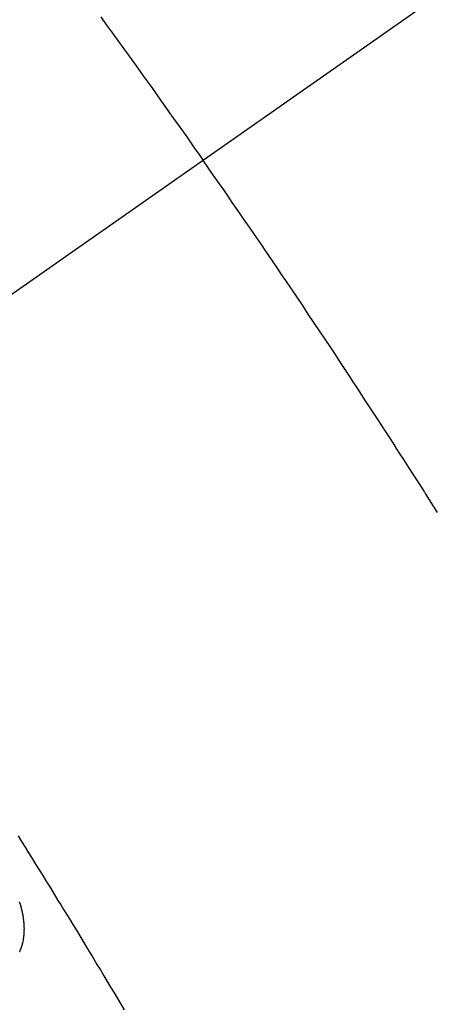
# Model space of a CAD drawing. Extents: x 0 to 26473, y -25 to 8845.
# Drawn here: x 17421 to 17426, y 6827 to 6839 of the extents above; entities that cross this region are included whole.
import ezdxf

# ---------------------------------------------------------------- set-up
doc = ezdxf.new("R2010")
doc.units = 0
doc.header["$LTSCALE"] = 50
doc.header["$MEASUREMENT"] = 0
doc.linetypes.add('CENTER2', pattern=[1.125, 0.75, -0.125, 0.125, -0.125])
doc.linetypes.add('HIDDEN', pattern=[0.375, 0.25, -0.125])
doc.layers.get('0').update_dxf_attribs({"linetype": 'CONTINUOUS'})
doc.layers.add('150-機器', color=8, linetype='CONTINUOUS')
doc.layers.add('160-文字', color=254, linetype='CONTINUOUS')
doc.styles.add('KH001', font='txt')
doc.dimstyles.new('KH1xx030', dxfattribs={"dimscale": 30, "dimtxt": 2, "dimasz": 0.6, "dimexe": 0.3, "dimexo": 1.2, "dimgap": 0.5, "dimtad": 3, "dimdec": 1, "dimdsep": 46, "dimlunit": 6, "dimtxsty": 'KH001', "dimblk": 'DOT', "dimcen": 1, "dimdle": 1, "dimclrd": 256, "dimclre": 256, "dimclrt": 256, "dimadec": 0, "dimazin": 0, "dimtfac": 1, "dimtdec": 1, "dimtix": 1, "dimtmove": 2, "dimatfit": 3, "dimldrblk": 'CLOSEDBLANK', "dimfxl": 1, "dimtolj": 1, "dimtzin": 0, "dimlwd": -1, "dimlwe": -1, "dimarcsym": 0})

# ---------------------------------------------------------------- blocks, each defined once
blk = doc.blocks.new('F402_H')
at = {"layer": '150-機器', "color": 13, "linetype": 'CENTER2'}
blk.add_line((0, 0), (-244.018, -170.863), dxfattribs=at)
at = {"layer": '150-機器', "color": 13, "linetype": 'HIDDEN'}
for points in [[(-213.897, -147.1), (-213.823, -147.201), (-213.749, -147.302), (-213.676, -147.404), (-213.621, -147.48), (-213.566, -147.556), (-213.511, -147.632), (-213.457, -147.708), (-213.408, -147.776), (-213.359, -147.843), (-213.311, -147.911), (-213.262, -147.978), (-213.208, -148.055), (-213.153, -148.132), (-213.099, -148.208), (-213.044, -148.285), (-212.99, -148.361), (-212.936, -148.438), (-212.882, -148.514), (-212.828, -148.591), (-212.777, -148.663), (-212.726, -148.736), (-212.675, -148.809), (-212.624, -148.881)], [(-209.708, -153.255), (-209.759, -153.176), (-209.809, -153.097), (-209.859, -153.018), (-209.864, -153.01), (-209.87, -153.001), (-209.875, -152.992), (-209.881, -152.984), (-209.942, -152.887), (-210.004, -152.791), (-210.066, -152.695), (-210.128, -152.599), (-210.173, -152.529), (-210.218, -152.459), (-210.263, -152.39), (-210.308, -152.32), (-210.381, -152.206), (-210.455, -152.093), (-210.529, -151.98), (-210.603, -151.867), (-210.654, -151.788), (-210.706, -151.71), (-210.757, -151.631), (-210.808, -151.553), (-210.866, -151.466), (-210.923, -151.379), (-210.98, -151.292), (-211.038, -151.206), (-211.107, -151.102), (-211.177, -150.998), (-211.246, -150.894), (-211.316, -150.79), (-211.385, -150.686), (-211.455, -150.582), (-211.525, -150.478), (-211.595, -150.375), (-211.648, -150.297), (-211.701, -150.22), (-211.754, -150.142), (-211.806, -150.065), (-211.853, -149.996), (-211.9, -149.927), (-211.947, -149.858), (-211.994, -149.79), (-212.047, -149.712), (-212.101, -149.635), (-212.154, -149.557), (-212.207, -149.48), (-212.261, -149.403), (-212.314, -149.326), (-212.367, -149.248), (-212.421, -149.171), (-212.472, -149.099), (-212.522, -149.026), (-212.573, -148.954), (-212.624, -148.881)], [(-214.925, -157.273), (-214.881, -157.344), (-214.837, -157.414), (-214.793, -157.484), (-214.749, -157.554), (-214.706, -157.625), (-214.662, -157.695), (-214.618, -157.766), (-214.571, -157.842), (-214.523, -157.919), (-214.476, -157.996), (-214.429, -158.073), (-214.393, -158.13), (-214.358, -158.188), (-214.322, -158.245), (-214.287, -158.303), (-214.244, -158.374), (-214.2, -158.444), (-214.157, -158.515), (-214.115, -158.586), (-214.072, -158.656), (-214.029, -158.727), (-213.986, -158.797), (-213.944, -158.868), (-213.901, -158.938), (-213.859, -159.009), (-213.816, -159.08), (-213.774, -159.15), (-213.731, -159.221), (-213.689, -159.292), (-213.647, -159.363), (-213.605, -159.434)], [(-214.905, -158.71), (-214.904, -158.708), (-214.902, -158.706), (-214.901, -158.704), (-214.9, -158.701), (-214.899, -158.699), (-214.898, -158.697), (-214.897, -158.695), (-214.897, -158.692), (-214.896, -158.691), (-214.895, -158.689), (-214.894, -158.687), (-214.893, -158.684), (-214.892, -158.682), (-214.891, -158.68), (-214.891, -158.677), (-214.889, -158.675), (-214.888, -158.673), (-214.887, -158.67), (-214.886, -158.668), (-214.886, -158.665), (-214.884, -158.663), (-214.883, -158.661), (-214.883, -158.658), (-214.882, -158.656), (-214.881, -158.654), (-214.88, -158.652), (-214.88, -158.649), (-214.879, -158.647), (-214.878, -158.644), (-214.877, -158.642), (-214.877, -158.639), (-214.876, -158.638), (-214.875, -158.635), (-214.874, -158.633), (-214.874, -158.631), (-214.873, -158.629), (-214.873, -158.626), (-214.872, -158.624), (-214.871, -158.621), (-214.871, -158.618), (-214.87, -158.616), (-214.869, -158.614), (-214.869, -158.611), (-214.868, -158.609), (-214.867, -158.606), (-214.867, -158.603), (-214.866, -158.601), (-214.865, -158.599), (-214.865, -158.596), (-214.864, -158.594), (-214.864, -158.592), (-214.863, -158.589), (-214.863, -158.586), (-214.862, -158.584), (-214.861, -158.581), (-214.861, -158.579), (-214.86, -158.576), (-214.859, -158.574), (-214.86, -158.572), (-214.859, -158.569), (-214.859, -158.566), (-214.858, -158.563), (-214.858, -158.56), (-214.857, -158.558), (-214.856, -158.556), (-214.857, -158.554), (-214.856, -158.551), (-214.856, -158.548), (-214.855, -158.545), (-214.855, -158.542), (-214.854, -158.54), (-214.854, -158.537), (-214.854, -158.535), (-214.853, -158.532), (-214.853, -158.529), (-214.852, -158.526), (-214.853, -158.524), (-214.852, -158.521), (-214.852, -158.519), (-214.851, -158.516), (-214.852, -158.514), (-214.851, -158.511), (-214.851, -158.508), (-214.85, -158.505), (-214.85, -158.503), (-214.85, -158.5), (-214.85, -158.497), (-214.849, -158.495), (-214.849, -158.492), (-214.849, -158.49), (-214.848, -158.487), (-214.849, -158.485), (-214.849, -158.481), (-214.848, -158.478), (-214.848, -158.476), (-214.848, -158.473), (-214.848, -158.471), (-214.847, -158.468), (-214.848, -158.465), (-214.848, -158.462), (-214.847, -158.459), (-214.847, -158.457), (-214.847, -158.454), (-214.847, -158.451), (-214.847, -158.448), (-214.847, -158.446), (-214.846, -158.443), (-214.847, -158.44), (-214.847, -158.437), (-214.847, -158.435), (-214.847, -158.432), (-214.847, -158.428), (-214.847, -158.426), (-214.846, -158.424), (-214.847, -158.42), (-214.847, -158.418), (-214.846, -158.415), (-214.847, -158.412), (-214.847, -158.409), (-214.847, -158.407), (-214.847, -158.403), (-214.848, -158.401), (-214.847, -158.398), (-214.847, -158.395), (-214.847, -158.393), (-214.848, -158.389), (-214.848, -158.387), (-214.847, -158.384), (-214.848, -158.381), (-214.848, -158.378), (-214.849, -158.375), (-214.848, -158.372), (-214.849, -158.369), (-214.849, -158.367), (-214.85, -158.364), (-214.849, -158.361), (-214.85, -158.358), (-214.849, -158.355), (-214.85, -158.352), (-214.851, -158.35), (-214.851, -158.346), (-214.851, -158.344), (-214.851, -158.34), (-214.851, -158.338), (-214.852, -158.335), (-214.852, -158.332), (-214.852, -158.329), (-214.853, -158.326), (-214.853, -158.324), (-214.853, -158.32), (-214.854, -158.318), (-214.854, -158.314), (-214.854, -158.312), (-214.855, -158.309), (-214.855, -158.305), (-214.855, -158.303), (-214.856, -158.3), (-214.856, -158.296), (-214.857, -158.294), (-214.858, -158.291), (-214.858, -158.288), (-214.858, -158.285), (-214.859, -158.282), (-214.859, -158.279), (-214.859, -158.277), (-214.86, -158.274), (-214.86, -158.27), (-214.861, -158.268), (-214.861, -158.265), (-214.862, -158.262), (-214.862, -158.258), (-214.863, -158.256), (-214.864, -158.253), (-214.864, -158.249), (-214.865, -158.246), (-214.865, -158.244), (-214.866, -158.241), (-214.867, -158.238), (-214.867, -158.234), (-214.868, -158.231), (-214.868, -158.229), (-214.869, -158.226), (-214.869, -158.223), (-214.87, -158.22), (-214.871, -158.217), (-214.871, -158.214), (-214.872, -158.211), (-214.873, -158.208), (-214.873, -158.205), (-214.874, -158.202), (-214.875, -158.199), (-214.876, -158.196), (-214.876, -158.193), (-214.877, -158.19), (-214.878, -158.187), (-214.878, -158.184), (-214.879, -158.181), (-214.88, -158.178), (-214.881, -158.175), (-214.882, -158.172), (-214.882, -158.169), (-214.883, -158.166), (-214.884, -158.163), (-214.885, -158.16), (-214.886, -158.157), (-214.886, -158.154), (-214.887, -158.151), (-214.888, -158.148), (-214.889, -158.145), (-214.89, -158.142), (-214.891, -158.139), (-214.891, -158.136), (-214.892, -158.133), (-214.893, -158.13), (-214.895, -158.127), (-214.895, -158.124), (-214.896, -158.121), (-214.897, -158.118), (-214.898, -158.115), (-214.899, -158.112), (-214.9, -158.109), (-214.901, -158.106), (-214.902, -158.103), (-214.903, -158.1), (-214.903, -158.097), (-214.905, -158.093)]]:
    blk.add_lwpolyline(points, dxfattribs=at)
blk = doc.blocks.new('_ClosedBlank')
at = {"color": 0, "linetype": 'ByBlock', "lineweight": -2}
for p, q in [((-1, 0.16667), (0, 0)), ((-1, 0.16667), (-1, -0.16667)), ((0, 0), (-1, -0.16667))]:
    blk.add_line(p, q, dxfattribs=at)
blk = doc.blocks.new('_Dot')
at = {"color": 0, "linetype": 'ByBlock', "lineweight": -2}
blk.add_line((-0.5, 0), (-1, 0), dxfattribs=at)
at = {"color": 0, "linetype": 'ByBlock', "const_width": 0.5}
blk.add_lwpolyline([(-0.25, 0, 1), (0.25, 0, 1)], format="xyb", close=True, dxfattribs=at)

msp = doc.modelspace()

# ---------------------------------------------------------------- block references
at = {"layer": '150-機器'}
msp.add_blockref('F402_H', (17636.238, 6986.226), dxfattribs=at)

# ---------------------------------------------------------------- leaders
at = {"layer": '160-文字', "annotation_type": 0, "has_hookline": 1, "hookline_direction": 0}
for points, text_width in [([(16926.238, 7006.034), (17948.649, 5407.142), (17966.649, 5407.142)], 1240.203), ([(17191.533, 6990.192), (18115.333, 5666.963), (18133.333, 5666.963)], 1630.051)]:
    msp.add_leader(points, dimstyle='KH1xx030', override={"dimgap": 0.5, "dimtad": 1}, dxfattribs=dict(at, text_width=text_width))

doc.saveas('drawing.dxf')
